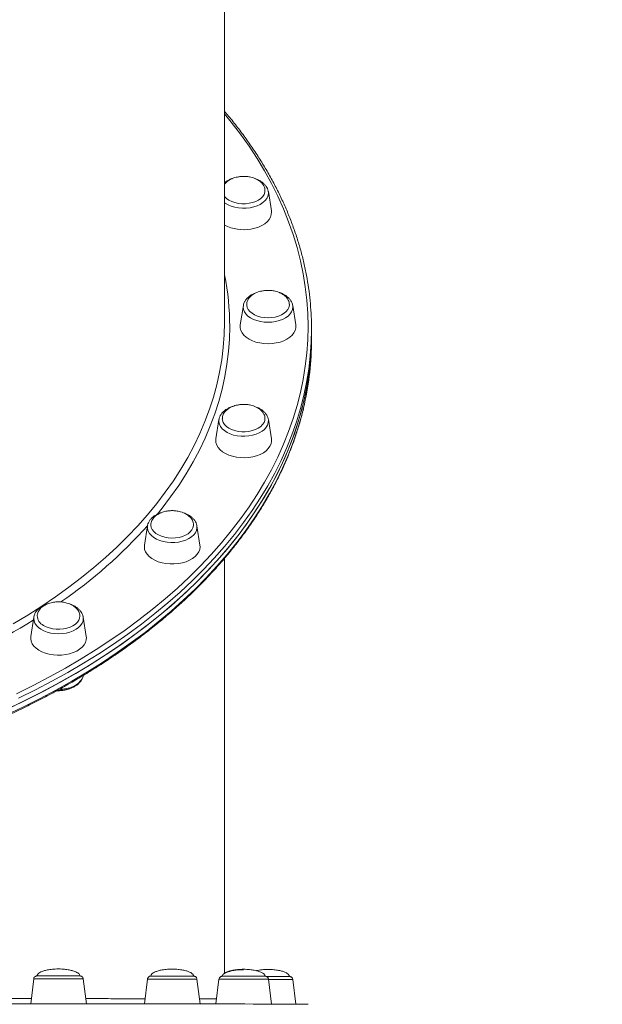
# Model space of a CAD drawing. Units: millimetres. Extents: x -8407 to 2538, y -7284 to 4535.
# Drawn here: x -781 to -446, y -3607 to -3042 of the extents above; entities that cross this region are included whole.
import ezdxf

# ---------------------------------------------------------------- set-up
doc = ezdxf.new("R2010")
doc.units = ezdxf.units.MM
doc.header["$PDSIZE"] = -1
doc.layers.add('QUOTE', color=212, linetype='Continuous', lineweight=18)
doc.dimstyles.new('2011', dxfattribs={"dimtxt": 120, "dimasz": 100, "dimexe": 6, "dimexo": 10, "dimgap": 15, "dimtad": 1, "dimtxsty": 'Standard', "dimcen": 5, "dimadec": 0, "dimazin": 0, "dimtfac": 1, "dimtmove": 0, "dimatfit": 3, "dimfxl": 0, "dimarcsym": 0})

# ---------------------------------------------------------------- blocks, each defined once
blk = doc.blocks.new('*D14')
at = {"color": 0, "linetype": 'ByBlock', "lineweight": -2}
for p, q in [((-1665.36, -2758.75), (2527.14, -2758.75)), ((2521.14, -2858.75), (2521.14, -6462.83)), ((-1018.83, -6562.83), (2527.14, -6562.83))]:
    blk.add_line(p, q, dxfattribs=at)
at = {"color": 0, "linetype": 'ByBlock'}
for points in [[(2521.14, -2758.75), (2504.47, -2858.75), (2537.8, -2858.75)], [(2521.14, -6562.83), (2504.47, -6462.83), (2537.8, -6462.83)]]:
    blk.add_solid(points, dxfattribs=at)
at = {"layer": 'DEFPOINTS', "color": 0, "linetype": 'ByBlock'}
for p in [(-1675.36, -2758.75), (-1028.83, -6562.83)]:
    blk.add_point(p, dxfattribs=at)
at = {"color": 0, "linetype": 'ByBlock', "insert": (2446.14, -4660.79), "char_height": 120, "attachment_point": 5, "rotation": 90}
blk.add_mtext('3800', dxfattribs=at)
blk = doc.blocks.new('*D20')
at = {"color": 0, "linetype": 'ByBlock', "lineweight": -2}
for p, q in [((-1675.64, -2770.62), (-1675.64, -7272.86)), ((1739.73, -2768.75), (1739.73, -7272.86)), ((-1575.64, -7266.86), (1639.73, -7266.86))]:
    blk.add_line(p, q, dxfattribs=at)
at = {"color": 0, "linetype": 'ByBlock'}
for points in [[(-1675.64, -7266.86), (-1575.64, -7283.52), (-1575.64, -7250.19)], [(1739.73, -7266.86), (1639.73, -7283.52), (1639.73, -7250.19)]]:
    blk.add_solid(points, dxfattribs=at)
at = {"layer": 'DEFPOINTS', "color": 0, "linetype": 'ByBlock'}
for p in [(1739.73, -2758.75), (-1675.64, -2760.62)]:
    blk.add_point(p, dxfattribs=at)
at = {"color": 0, "linetype": 'ByBlock', "insert": (32.04, -7191.86), "char_height": 120, "attachment_point": 5}
blk.add_mtext('3400', dxfattribs=at)

msp = doc.modelspace()

# ---------------------------------------------------------------- linework, layer by layer
at = {"color": 7, "linetype": 'Continuous', "lineweight": 15}
for p, q in [((-663.35, -3215.822), (-663.35, -2839.078)), ((-636.429, -3151.75), (-638.169, -3140.63)), ((-652.536, -3206.121), (-654.277, -3217.242)), ((-622.424, -3217.242), (-624.165, -3206.121)), ((-613.35, -3222.914), (-613.35, -3219.762)), ((-613.35, -3226.066), (-613.35, -3222.914)), ((-666.54, -3271.612), (-668.281, -3282.733)), ((-636.429, -3282.733), (-638.17, -3271.612)), ((-707.6, -3332.64), (-709.341, -3343.761)), ((-677.488, -3343.761), (-679.229, -3332.64)), ((-663.35, -3589.623), (-663.35, -3351.241)), ((-772.915, -3385.046), (-774.656, -3396.166)), ((-772.915, -3385.046), (-772.888, -3384.886)), ((-744.566, -3384.919), (-744.545, -3385.046)), ((-742.804, -3396.166), (-744.545, -3385.046)), ((-772.981, -3592.94), (-774.724, -3607.137)), ((-742.732, -3607.167), (-744.479, -3592.94)), ((-707.665, -3593.028), (-709.405, -3607.205)), ((-677.416, -3607.253), (-679.163, -3593.028)), ((-666.605, -3593.131), (-668.341, -3607.27)), ((-636.358, -3607.347), (-638.103, -3593.131)), ((-622.359, -3607.404), (-624.098, -3593.241))]:
    msp.add_line(p, q, dxfattribs=at)
at = {"color": 8, "linetype": 'Continuous', "lineweight": 15, "flags": 128}
for points in [[(-615.35, -3218.187), (-615.526, -3210.591), (-616.052, -3203.002), (-616.928, -3195.424), (-618.154, -3187.865), (-619.728, -3180.331), (-621.649, -3172.827), (-623.917, -3165.36), (-626.528, -3157.936), (-629.48, -3150.56), (-632.773, -3143.239), (-636.401, -3135.979), (-640.364, -3128.785), (-644.657, -3121.663), (-649.277, -3114.62), (-654.221, -3107.66), (-659.484, -3100.789), (-663.35, -3096.042)], [(-638.169, -3140.63), (-638.123, -3141.93), (-638.415, -3143.295), (-639.05, -3144.616), (-640.013, -3145.858), (-641.28, -3146.993), (-642.819, -3147.992), (-644.593, -3148.83), (-646.558, -3149.487), (-648.666, -3149.946), (-650.865, -3150.197), (-653.101, -3150.233), (-655.318, -3150.053), (-657.462, -3149.662), (-659.48, -3149.07), (-661.323, -3148.29), (-662.945, -3147.342), (-663.35, -3147.053)], [(-624.165, -3206.121), (-624.099, -3206.962), (-624.275, -3208.335), (-624.797, -3209.674), (-625.653, -3210.946), (-626.821, -3212.12), (-628.273, -3213.166), (-629.974, -3214.061), (-631.881, -3214.78), (-633.947, -3215.307), (-636.121, -3215.628), (-638.35, -3215.736), (-640.58, -3215.628), (-642.754, -3215.307), (-644.82, -3214.78), (-646.727, -3214.061), (-648.428, -3213.166), (-649.88, -3212.12), (-651.048, -3210.946), (-651.904, -3209.674), (-652.426, -3208.335), (-652.602, -3206.962), (-652.536, -3206.121)], [(-784.776, -3388.863), (-776.408, -3383.864), (-768.289, -3378.712), (-760.426, -3373.411), (-752.827, -3367.967), (-745.498, -3362.384), (-738.447, -3356.667), (-731.679, -3350.821), (-725.201, -3344.852), (-719.019, -3338.766), (-713.139, -3332.567), (-707.565, -3326.262), (-702.303, -3319.857), (-697.357, -3313.356), (-692.733, -3306.766), (-688.434, -3300.093), (-684.465, -3293.343), (-680.828, -3286.523), (-677.528, -3279.638), (-674.567, -3272.695), (-671.948, -3265.7), (-669.673, -3258.659), (-667.745, -3251.58), (-666.165, -3244.468), (-664.934, -3237.329), (-664.055, -3230.171), (-663.527, -3223), (-663.35, -3215.823)], [(-782.911, -3429.105), (-773.28, -3424.357), (-763.872, -3419.442), (-754.695, -3414.364), (-745.756, -3409.128), (-737.062, -3403.737), (-728.621, -3398.197), (-720.439, -3392.511), (-712.523, -3386.684), (-704.879, -3380.721), (-697.514, -3374.627), (-690.433, -3368.406), (-683.642, -3362.064), (-677.146, -3355.605), (-670.952, -3349.035), (-665.063, -3342.36), (-659.485, -3335.584), (-654.222, -3328.713), (-649.278, -3321.754), (-644.658, -3314.71), (-640.365, -3307.588), (-636.402, -3300.394), (-632.773, -3293.134), (-629.481, -3285.813), (-626.528, -3278.437), (-623.917, -3271.013), (-621.65, -3263.546), (-619.728, -3256.042), (-618.154, -3248.508), (-616.928, -3240.949), (-616.052, -3233.372), (-615.526, -3225.782), (-615.35, -3218.187), (-615.35, -3218.187)], [(-613.35, -3219.763), (-613.527, -3227.393), (-614.055, -3235.018), (-614.935, -3242.63), (-616.167, -3250.223), (-617.748, -3257.792), (-619.679, -3265.331), (-621.956, -3272.832), (-624.58, -3280.291), (-627.546, -3287.7), (-630.853, -3295.055), (-634.499, -3302.349), (-638.48, -3309.576), (-642.793, -3316.731), (-647.434, -3323.807), (-652.401, -3330.799), (-657.688, -3337.701), (-663.292, -3344.508), (-669.208, -3351.214), (-675.431, -3357.814), (-681.956, -3364.303), (-688.779, -3370.674), (-695.892, -3376.924), (-703.292, -3383.046), (-710.971, -3389.037), (-718.923, -3394.89), (-727.143, -3400.602), (-735.623, -3406.168), (-744.357, -3411.584), (-753.337, -3416.844), (-762.556, -3421.945), (-772.008, -3426.883), (-781.683, -3431.653)], [(-660.35, -3218.187), (-660.526, -3225.385), (-661.053, -3232.578), (-661.932, -3239.757), (-663.16, -3246.917), (-664.737, -3254.051), (-666.662, -3261.152), (-668.932, -3268.215), (-671.547, -3275.232), (-674.503, -3282.198), (-677.797, -3289.106), (-681.428, -3295.95), (-685.391, -3302.724), (-689.683, -3309.421), (-694.299, -3316.036), (-699.237, -3322.562), (-702.131, -3326.164)], [(-789.081, -3441.422), (-779.243, -3436.78), (-769.623, -3431.968), (-760.229, -3426.989), (-751.069, -3421.848), (-742.15, -3416.548), (-733.479, -3411.095), (-725.063, -3405.492), (-716.909, -3399.744), (-709.025, -3393.855), (-701.415, -3387.831), (-694.086, -3381.677), (-687.045, -3375.396), (-680.296, -3368.995), (-673.846, -3362.478), (-667.699, -3355.851), (-661.861, -3349.119), (-656.336, -3342.288), (-651.129, -3335.363), (-646.243, -3328.349), (-641.683, -3321.253), (-637.453, -3314.08), (-633.556, -3306.835), (-629.994, -3299.526), (-626.772, -3292.156), (-623.891, -3284.734), (-621.354, -3277.264), (-619.163, -3269.753), (-617.419, -3262.653)], [(-638.17, -3271.612), (-638.124, -3271.994), (-638.182, -3273.371), (-638.59, -3274.724), (-639.336, -3276.022), (-640.403, -3277.232), (-641.764, -3278.324), (-643.387, -3279.272), (-645.23, -3280.052), (-647.248, -3280.645), (-649.392, -3281.036), (-651.609, -3281.215), (-653.845, -3281.179), (-656.044, -3280.928), (-658.152, -3280.469), (-660.117, -3279.812), (-661.891, -3278.974), (-663.43, -3277.975), (-664.697, -3276.84), (-665.66, -3275.598), (-666.295, -3274.278), (-666.587, -3272.913), (-666.54, -3271.612)], [(-679.229, -3332.64), (-679.183, -3333.941), (-679.475, -3335.306), (-680.11, -3336.626), (-681.073, -3337.868), (-682.339, -3339.003), (-683.879, -3340.002), (-685.653, -3340.84), (-687.618, -3341.497), (-689.726, -3341.956), (-691.925, -3342.207), (-694.16, -3342.243), (-696.377, -3342.064), (-698.522, -3341.673), (-700.54, -3341.08), (-702.383, -3340.3), (-704.005, -3339.352), (-705.366, -3338.26), (-706.433, -3337.05), (-707.18, -3335.752), (-707.587, -3334.399), (-707.646, -3333.022), (-707.6, -3332.64)], [(-744.545, -3385.046), (-744.479, -3385.887), (-744.654, -3387.26), (-745.176, -3388.599), (-746.032, -3389.871), (-747.201, -3391.045), (-748.653, -3392.091), (-750.353, -3392.986), (-752.26, -3393.705), (-754.326, -3394.232), (-756.501, -3394.553), (-758.73, -3394.661), (-760.959, -3394.553), (-763.134, -3394.232), (-765.2, -3393.705), (-767.107, -3392.985), (-768.807, -3392.091), (-770.259, -3391.045), (-771.428, -3389.871), (-772.284, -3388.599), (-772.806, -3387.26), (-772.981, -3385.887), (-772.915, -3385.046)], [(-744.479, -3592.94), (-744.654, -3592.938), (-745.176, -3592.935), (-746.032, -3592.933), (-747.2, -3592.931), (-748.653, -3592.93), (-750.353, -3592.928), (-752.26, -3592.927), (-754.326, -3592.926), (-756.5, -3592.925), (-758.73, -3592.925), (-760.959, -3592.925), (-763.133, -3592.926), (-765.199, -3592.927), (-767.106, -3592.928), (-768.807, -3592.93), (-770.259, -3592.931), (-771.427, -3592.933), (-772.283, -3592.935), (-772.805, -3592.938), (-772.981, -3592.94)], [(-679.163, -3593.028), (-679.182, -3593.027), (-679.474, -3593.025), (-680.109, -3593.023), (-681.072, -3593.021), (-682.338, -3593.019), (-683.878, -3593.017), (-685.652, -3593.016), (-687.617, -3593.015), (-689.725, -3593.014), (-691.924, -3593.014), (-694.159, -3593.013), (-696.377, -3593.014), (-698.521, -3593.014), (-700.539, -3593.015), (-702.382, -3593.017), (-704.004, -3593.018), (-705.366, -3593.02), (-706.433, -3593.022), (-707.179, -3593.024), (-707.587, -3593.027), (-707.665, -3593.028)], [(-638.103, -3593.131), (-638.181, -3593.129), (-638.589, -3593.127), (-639.335, -3593.125), (-640.402, -3593.123), (-641.764, -3593.121), (-643.386, -3593.119), (-645.229, -3593.118), (-647.247, -3593.117), (-649.391, -3593.116), (-651.608, -3593.116), (-653.844, -3593.116), (-656.043, -3593.117), (-658.151, -3593.117), (-660.116, -3593.118), (-661.89, -3593.12), (-663.429, -3593.122), (-664.696, -3593.123), (-665.659, -3593.126), (-666.294, -3593.128), (-666.586, -3593.13), (-666.605, -3593.131)], [(-624.098, -3593.241), (-624.274, -3593.239), (-624.796, -3593.236), (-625.652, -3593.234), (-626.82, -3593.232), (-628.272, -3593.231), (-629.973, -3593.229), (-631.88, -3593.228), (-633.946, -3593.227), (-636.12, -3593.226), (-638.243, -3593.226)]]:
    msp.add_lwpolyline(points, dxfattribs=at)
at = {"color": 7, "linetype": 'Continuous', "lineweight": 15, "flags": 128}
for points in [[(-663.35, -3143.434), (-663.268, -3143.535), (-662.165, -3144.621), (-660.779, -3145.576), (-659.151, -3146.374), (-657.328, -3146.99), (-655.361, -3147.409), (-653.308, -3147.616), (-651.228, -3147.607), (-649.18, -3147.382)], [(-649.18, -3147.382), (-647.223, -3146.946), (-645.414, -3146.314), (-643.805, -3145.502), (-642.442, -3144.535), (-641.363, -3143.439), (-640.601, -3142.248), (-640.177, -3140.993), (-640.09, -3139.997)], [(-648.214, -3162.21), (-645.956, -3161.724), (-643.842, -3161.036), (-641.918, -3160.162), (-640.227, -3159.121), (-638.807, -3157.936), (-637.69, -3156.635), (-636.9, -3155.245), (-636.455, -3153.798), (-636.366, -3152.327), (-636.429, -3151.75)], [(-650.616, -3205.59), (-650.605, -3205.899), (-650.341, -3207.169), (-649.732, -3208.394), (-648.795, -3209.538), (-647.558, -3210.568), (-646.056, -3211.454), (-644.333, -3212.171), (-642.437, -3212.699), (-640.423, -3213.022), (-638.35, -3213.13)], [(-638.35, -3213.13), (-636.277, -3213.022), (-634.264, -3212.699), (-632.368, -3212.171), (-630.645, -3211.454), (-629.143, -3210.568), (-627.906, -3209.538), (-626.969, -3208.394), (-626.36, -3207.169), (-626.095, -3205.899), (-626.088, -3205.389)], [(-654.277, -3217.242), (-654.306, -3217.45), (-654.306, -3218.923), (-653.949, -3220.379), (-653.244, -3221.785), (-652.207, -3223.112), (-650.86, -3224.328), (-649.233, -3225.408), (-647.364, -3226.326), (-645.293, -3227.062), (-643.067, -3227.6), (-640.735, -3227.927), (-638.35, -3228.037)], [(-638.35, -3228.037), (-635.966, -3227.927), (-633.634, -3227.6), (-631.408, -3227.062), (-629.337, -3226.326), (-627.468, -3225.408), (-625.841, -3224.328), (-624.494, -3223.112), (-623.456, -3221.785), (-622.752, -3220.379), (-622.395, -3218.923), (-622.395, -3217.45), (-622.424, -3217.242)], [(-789.081, -3438.27), (-779.243, -3433.628), (-769.623, -3428.816), (-760.229, -3423.837), (-751.069, -3418.696), (-742.15, -3413.396), (-733.479, -3407.943), (-725.063, -3402.34), (-716.909, -3396.592), (-709.025, -3390.703), (-701.415, -3384.679), (-694.086, -3378.525), (-687.045, -3372.244), (-680.296, -3365.843), (-673.846, -3359.326), (-667.699, -3352.699), (-661.861, -3345.967), (-656.336, -3339.136), (-651.129, -3332.211), (-646.243, -3325.197), (-641.683, -3318.101), (-637.453, -3310.928), (-633.556, -3303.683), (-629.994, -3296.373), (-626.772, -3289.004), (-623.891, -3281.582), (-621.354, -3274.112), (-619.163, -3266.601), (-617.32, -3259.054), (-615.826, -3251.479), (-614.682, -3243.88), (-613.89, -3236.264), (-613.449, -3228.637), (-613.35, -3222.914)], [(-786.602, -3437.126), (-776.818, -3432.441), (-767.254, -3427.587), (-757.917, -3422.567), (-748.817, -3417.386), (-739.959, -3412.047), (-731.351, -3406.556), (-723, -3400.916), (-714.913, -3395.133), (-707.097, -3389.21), (-699.557, -3383.153), (-692.299, -3376.966), (-685.331, -3370.655), (-678.656, -3364.225), (-672.281, -3357.68), (-666.211, -3351.026), (-660.451, -3344.269), (-655.005, -3337.414), (-649.877, -3330.466), (-645.073, -3323.431), (-640.595, -3316.315), (-636.448, -3309.123), (-632.634, -3301.862), (-629.157, -3294.537), (-626.02, -3287.154), (-623.225, -3279.719), (-620.774, -3272.238), (-618.67, -3264.718), (-616.914, -3257.163), (-615.507, -3249.581), (-614.451, -3241.978), (-613.747, -3234.359), (-613.395, -3226.73), (-613.35, -3222.914)], [(-664.617, -3271.274), (-664.532, -3271.976), (-664.109, -3273.23), (-663.347, -3274.422), (-662.268, -3275.517), (-660.905, -3276.484), (-659.295, -3277.296), (-657.486, -3277.929), (-655.53, -3278.364)], [(-655.53, -3278.364), (-653.482, -3278.589), (-651.401, -3278.598), (-649.348, -3278.391), (-647.382, -3277.973), (-645.559, -3277.356), (-643.931, -3276.558), (-642.545, -3275.603), (-641.442, -3274.517), (-640.652, -3273.332), (-640.2, -3272.082), (-640.09, -3271.167)], [(-668.281, -3282.733), (-668.344, -3283.309), (-668.255, -3284.781), (-667.81, -3286.227), (-667.02, -3287.617), (-665.903, -3288.919), (-664.483, -3290.103), (-662.792, -3291.144), (-660.868, -3292.018), (-658.753, -3292.706), (-656.496, -3293.193)], [(-656.496, -3293.193), (-654.147, -3293.466), (-651.757, -3293.521), (-649.38, -3293.357), (-647.071, -3292.976), (-644.879, -3292.387), (-642.854, -3291.603), (-641.041, -3290.643), (-639.482, -3289.527), (-638.209, -3288.281), (-637.253, -3286.931), (-636.634, -3285.509), (-636.366, -3284.046), (-636.429, -3282.733)], [(-705.68, -3332.089), (-705.675, -3332.311), (-705.44, -3333.584), (-704.859, -3334.814), (-703.949, -3335.966), (-702.736, -3337.006), (-701.254, -3337.905), (-699.547, -3338.637)], [(-699.547, -3338.637), (-697.664, -3339.182), (-695.658, -3339.522), (-693.588, -3339.648), (-691.513, -3339.558), (-689.492, -3339.253), (-687.584, -3338.742), (-685.844, -3338.04), (-684.322, -3337.166), (-683.062, -3336.148), (-682.099, -3335.012), (-681.461, -3333.793), (-681.168, -3332.525), (-681.151, -3332.248)], [(-709.341, -3343.761), (-709.414, -3344.706), (-709.236, -3346.174), (-708.704, -3347.609), (-707.83, -3348.98), (-706.634, -3350.255), (-705.143, -3351.406), (-703.39, -3352.407), (-701.414, -3353.237)], [(-701.414, -3353.237), (-699.26, -3353.875), (-696.975, -3354.309), (-694.61, -3354.529), (-692.219, -3354.529), (-689.854, -3354.309), (-687.569, -3353.875), (-685.414, -3353.237), (-683.439, -3352.407), (-681.685, -3351.406), (-680.195, -3350.255), (-678.999, -3348.98), (-678.125, -3347.609), (-677.593, -3346.174), (-677.414, -3344.706), (-677.488, -3343.761)], [(-767.403, -3389.843), (-765.813, -3390.669), (-764.019, -3391.317), (-762.072, -3391.769), (-760.029, -3392.013), (-757.95, -3392.04), (-755.892, -3391.85), (-753.916, -3391.449), (-752.079, -3390.848), (-750.433, -3390.065), (-749.025, -3389.122), (-747.897, -3388.046), (-747.081, -3386.867), (-746.599, -3385.621), (-746.464, -3384.54)], [(-774.656, -3396.166), (-774.719, -3397.48), (-774.451, -3398.943), (-773.832, -3400.365), (-772.876, -3401.714), (-771.604, -3402.961), (-770.044, -3404.077)], [(-770.044, -3404.077), (-768.231, -3405.037), (-766.206, -3405.821), (-764.015, -3406.409), (-761.705, -3406.79), (-759.328, -3406.955), (-756.939, -3406.9), (-754.589, -3406.626), (-752.332, -3406.14), (-750.218, -3405.452), (-748.293, -3404.578), (-746.603, -3403.537), (-745.182, -3402.352), (-744.065, -3401.051), (-743.275, -3399.661), (-742.831, -3398.214), (-742.741, -3396.743), (-742.804, -3396.166)], [(-758.164, -3426.558), (-756.499, -3426.457), (-754.325, -3426.135), (-752.259, -3425.609), (-750.352, -3424.889), (-748.652, -3423.995), (-747.199, -3422.948), (-746.031, -3421.774), (-745.175, -3420.502), (-744.653, -3419.164), (-744.584, -3418.859)], [(-770.995, -3591.184), (-770.86, -3591.182), (-770.379, -3591.18), (-769.563, -3591.178), (-768.434, -3591.176), (-767.027, -3591.174), (-765.381, -3591.173), (-763.544, -3591.172), (-761.568, -3591.171), (-759.51, -3591.171), (-757.43, -3591.171), (-755.388, -3591.172), (-753.441, -3591.172), (-751.647, -3591.173), (-750.056, -3591.175)], [(-750.056, -3591.175), (-748.715, -3591.176), (-747.662, -3591.178), (-747.637, -3591.178)], [(-705.679, -3591.272), (-705.649, -3591.271), (-705.326, -3591.269), (-704.661, -3591.267), (-703.672, -3591.265), (-702.388, -3591.263), (-700.846, -3591.262), (-699.09, -3591.261), (-697.171, -3591.26), (-695.144, -3591.259), (-693.067, -3591.259), (-690.999, -3591.259), (-689.002, -3591.26), (-687.131, -3591.261), (-685.441, -3591.262), (-683.98, -3591.264), (-682.791, -3591.266)], [(-682.791, -3591.266), (-681.907, -3591.268), (-681.355, -3591.27), (-681.333, -3591.27)], [(-664.62, -3591.375), (-664.458, -3591.372), (-663.948, -3591.37), (-663.105, -3591.368), (-661.952, -3591.367), (-660.523, -3591.365), (-658.859, -3591.364), (-657.008, -3591.363), (-655.023, -3591.362), (-652.962, -3591.362), (-650.882, -3591.362), (-648.845, -3591.362), (-646.91, -3591.363), (-645.13, -3591.364), (-643.559, -3591.366), (-642.241, -3591.367), (-641.213, -3591.369), (-640.506, -3591.371)], [(-639.505, -3591.472), (-637.829, -3591.472), (-635.765, -3591.472), (-633.776, -3591.473), (-631.918, -3591.474), (-630.246, -3591.475), (-628.806, -3591.477), (-627.641, -3591.479), (-626.784, -3591.48), (-626.26, -3591.483), (-626.083, -3591.485)], [(-787.807, -3607.126), (-778.067, -3607.134), (-768.547, -3607.142), (-759.254, -3607.15), (-750.195, -3607.159), (-741.377, -3607.168), (-732.809, -3607.177), (-724.497, -3607.187), (-716.447, -3607.196), (-708.666, -3607.206), (-701.161, -3607.216), (-693.937, -3607.227), (-687, -3607.237), (-680.356, -3607.248), (-674.011, -3607.259), (-667.968, -3607.27), (-662.234, -3607.282), (-656.813, -3607.293), (-651.709, -3607.305), (-646.927, -3607.316), (-642.47, -3607.328), (-638.341, -3607.34), (-634.545, -3607.353), (-631.084, -3607.365), (-627.962, -3607.377), (-625.179, -3607.39), (-622.74, -3607.402), (-620.646, -3607.415), (-618.897, -3607.427), (-617.497, -3607.44), (-616.446, -3607.453), (-615.745, -3607.466), (-615.394, -3607.478), (-615.366, -3607.481)]]:
    msp.add_lwpolyline(points, dxfattribs=at)
at = {"color": 7, "linetype": 'Continuous', "lineweight": 15}
for centre, radius, start, end in [((-652.346, -3138.984), 23.591, 242.19484, 280.08833), ((-781.108, -3225.929), 167.757, 347.35504, 359.95325), ((-764.461, -3384.004), 6.539, 182.76494, 243.25846)]:
    msp.add_arc(centre, radius, start, end, dxfattribs=at)
at = {"color": 8, "linetype": 'Continuous', "lineweight": 15}
for centre, radius, start, end in [((-809.647, -3218.278), 149.296, 0.03522, 11.50532), ((-917.951, -3144.01), 282.502, 304.65521, 318.1805), ((-987.504, -3038.956), 408.614, 291.78206, 301.63233)]:
    msp.add_arc(centre, radius, start, end, dxfattribs=at)
at = {"color": 7, "linetype": 'Continuous', "lineweight": 15}
for points, knots in [([(-613.35, -3219.763), (-613.359, -3218.483), (-613.385, -3214.785), (-613.67, -3208.672), (-614.307, -3201.43), (-615.264, -3194.202), (-616.534, -3186.992), (-618.118, -3179.805), (-620.015, -3172.648), (-622.223, -3165.524), (-624.741, -3158.44), (-627.566, -3151.399), (-630.698, -3144.408), (-634.133, -3137.471), (-637.87, -3130.594), (-641.906, -3123.781), (-646.239, -3117.038), (-650.86, -3110.368), (-655.787, -3103.783), (-659.95, -3098.513), (-662.569, -3095.472), (-663.35, -3094.566)], [0, 0, 0, 0, 0.0294499, 0.0850726, 0.1406974, 0.1963254, 0.2519589, 0.3076006, 0.3632519, 0.418915, 0.474591, 0.5302806, 0.5859848, 0.6417037, 0.697437, 0.7531847, 0.8089459, 0.8647199, 0.9205061, 0.9763029, 1, 1, 1, 1]), ([(-652.355, -3131.904), (-653.06, -3131.926), (-654.05, -3131.957), (-655.484, -3132.164), (-656.683, -3132.41), (-658.06, -3132.819), (-659.422, -3133.369), (-660.733, -3134.072), (-661.918, -3134.926), (-662.815, -3135.747), (-663.211, -3136.313), (-663.35, -3136.513)], [0, 0, 0, 0, 0.1577699, 0.2214121, 0.3270309, 0.4368095, 0.5543427, 0.676611, 0.8022516, 0.9302423, 1, 1, 1, 1]), ([(-658.704, -3133.106), (-658.861, -3133.151), (-659.677, -3133.382), (-661.005, -3134.001), (-662.417, -3134.773), (-663.112, -3135.36), (-663.35, -3135.562)], [0, 0, 0, 0, 0.0864041, 0.4471897, 0.8100217, 1, 1, 1, 1]), ([(-640.128, -3139.979), (-640.123, -3139.786), (-640.107, -3139.148), (-640.424, -3138.065), (-641.051, -3136.817), (-641.965, -3135.679), (-643.088, -3134.677), (-644.42, -3133.806), (-645.905, -3133.092), (-647.414, -3132.571), (-648.798, -3132.239), (-650.097, -3132.03), (-651.255, -3131.921), (-652.032, -3131.909), (-652.355, -3131.904)], [0, 0, 0, 0, 0.0438682, 0.1446639, 0.2485399, 0.3444205, 0.441329, 0.539034, 0.6366253, 0.7312672, 0.8106071, 0.8735263, 0.9475488, 1, 1, 1, 1]), ([(-638.184, -3140.754), (-638.194, -3140.613), (-638.237, -3139.992), (-638.628, -3138.924), (-639.342, -3137.598), (-640.357, -3136.368), (-641.631, -3135.248), (-643.162, -3134.274), (-644.562, -3133.577), (-645.492, -3133.281), (-645.783, -3133.188)], [0, 0, 0, 0, 0.0414225, 0.1825716, 0.3250715, 0.4710224, 0.6210775, 0.7743903, 0.9294535, 1, 1, 1, 1]), ([(-644.809, -3198.641), (-645.143, -3198.748), (-646.124, -3199.059), (-647.587, -3199.786), (-649.156, -3200.797), (-650.481, -3201.987), (-651.512, -3203.319), (-652.215, -3204.667), (-652.405, -3205.588), (-652.489, -3205.995)], [0, 0, 0, 0, 0.0822883, 0.24167578, 0.40194572, 0.56243444, 0.7214754, 0.87689348, 1, 1, 1, 1]), ([(-638.35, -3197.395), (-639.056, -3197.417), (-640.046, -3197.449), (-641.479, -3197.655), (-642.679, -3197.901), (-644.055, -3198.31), (-645.418, -3198.86), (-646.727, -3199.564), (-647.921, -3200.415), (-648.949, -3201.4), (-649.771, -3202.504), (-650.33, -3203.702), (-650.612, -3204.748), (-650.586, -3205.385), (-650.578, -3205.595)], [0, 0, 0, 0, 0.1134967, 0.1592793, 0.2352595, 0.314239, 0.3987835, 0.4867475, 0.577131, 0.6692013, 0.7625491, 0.8570497, 0.9528467, 1, 1, 1, 1]), ([(-626.125, -3205.358), (-626.121, -3205.202), (-626.109, -3204.602), (-626.421, -3203.557), (-627.046, -3202.308), (-627.961, -3201.17), (-629.084, -3200.169), (-630.415, -3199.297), (-631.901, -3198.583), (-633.41, -3198.062), (-634.794, -3197.73), (-636.093, -3197.521), (-637.25, -3197.412), (-638.028, -3197.4), (-638.35, -3197.395)], [0, 0, 0, 0, 0.0356369, 0.1373005, 0.2420732, 0.3387761, 0.4365191, 0.5350669, 0.6335026, 0.7289535, 0.8089828, 0.8724373, 0.9471037, 1, 1, 1, 1]), ([(-624.191, -3206.202), (-624.228, -3205.915), (-624.329, -3205.148), (-624.834, -3203.957), (-625.65, -3202.662), (-626.755, -3201.468), (-628.115, -3200.389), (-629.726, -3199.472), (-630.999, -3198.885), (-631.76, -3198.667), (-631.869, -3198.636)], [0, 0, 0, 0, 0.0843737, 0.2251711, 0.368147, 0.5149664, 0.6657291, 0.8192561, 0.9740464, 1, 1, 1, 1]), ([(-1481.176, -3263.218), (-1481.144, -3263.374), (-1480.621, -3265.929), (-1479.315, -3270.856), (-1477.235, -3277.994), (-1474.811, -3285.091), (-1472.087, -3292.147), (-1469.054, -3299.154), (-1465.717, -3306.109), (-1462.078, -3313.007), (-1458.138, -3319.841), (-1453.903, -3326.607), (-1449.373, -3333.301), (-1444.552, -3339.917), (-1439.445, -3346.449), (-1434.054, -3352.895), (-1428.384, -3359.248), (-1422.439, -3365.505), (-1416.223, -3371.66), (-1409.741, -3377.709), (-1402.997, -3383.647), (-1395.996, -3389.471), (-1388.744, -3395.175), (-1381.246, -3400.757), (-1373.508, -3406.212), (-1365.534, -3411.535), (-1357.332, -3416.723), (-1348.906, -3421.773), (-1340.263, -3426.681), (-1331.41, -3431.442), (-1322.353, -3436.055), (-1313.098, -3440.515), (-1303.652, -3444.819), (-1294.022, -3448.964), (-1284.215, -3452.947), (-1274.238, -3456.766), (-1264.098, -3460.418), (-1253.804, -3463.9), (-1243.361, -3467.209), (-1232.778, -3470.343), (-1222.062, -3473.301), (-1211.222, -3476.079), (-1200.264, -3478.676), (-1189.197, -3481.091), (-1178.029, -3483.32), (-1166.769, -3485.363), (-1155.423, -3487.219), (-1144, -3488.885), (-1132.51, -3490.361), (-1120.959, -3491.646), (-1109.356, -3492.739), (-1097.71, -3493.638), (-1086.029, -3494.344), (-1074.321, -3494.856), (-1062.596, -3495.173), (-1050.86, -3495.296), (-1039.124, -3495.223), (-1027.395, -3494.956), (-1015.682, -3494.494), (-1003.994, -3493.838), (-992.338, -3492.989), (-980.723, -3491.945), (-969.158, -3490.71), (-957.651, -3489.283), (-946.21, -3487.666), (-934.844, -3485.859), (-923.561, -3483.864), (-912.368, -3481.682), (-901.275, -3479.315), (-890.288, -3476.765), (-879.417, -3474.033), (-868.668, -3471.122), (-858.05, -3468.033), (-847.571, -3464.768), (-837.237, -3461.33), (-827.057, -3457.722), (-817.037, -3453.946), (-807.186, -3450.005), (-797.51, -3445.9), (-788.015, -3441.637), (-778.71, -3437.217), (-769.601, -3432.643), (-760.694, -3427.919), (-751.996, -3423.048), (-743.514, -3418.035), (-735.252, -3412.881), (-727.219, -3407.591), (-719.418, -3402.17), (-711.857, -3396.619), (-704.54, -3390.945), (-697.473, -3385.15), (-690.662, -3379.239), (-684.11, -3373.217), (-677.824, -3367.087), (-671.807, -3360.854), (-666.064, -3354.522), (-660.6, -3348.097), (-655.418, -3341.583), (-650.522, -3334.985), (-645.916, -3328.307), (-641.603, -3321.555), (-637.587, -3314.733), (-633.869, -3307.847), (-630.454, -3300.902), (-627.343, -3293.903), (-624.54, -3286.854), (-622.04, -3279.763), (-619.871, -3272.631), (-618.353, -3267.014), (-617.664, -3263.767), (-617.484, -3262.918)], [0, 0, 0, 0, 0.0006084, 0.0099766, 0.0193467, 0.0287189, 0.0380933, 0.0474701, 0.0568495, 0.0662312, 0.0756154, 0.085002, 0.0943907, 0.1037814, 0.1131741, 0.1225685, 0.1319644, 0.1413618, 0.1507602, 0.1601597, 0.16956, 0.1789611, 0.1883626, 0.1977647, 0.2071671, 0.2165696, 0.2259724, 0.2353753, 0.2447782, 0.254181, 0.2635837, 0.2729863, 0.2823888, 0.2917911, 0.3011932, 0.3105951, 0.3199968, 0.3293982, 0.3387995, 0.3482006, 0.3576014, 0.3670021, 0.3764025, 0.3858028, 0.3952029, 0.4046029, 0.4140027, 0.4234023, 0.4328018, 0.4422013, 0.4516006, 0.4609999, 0.4703991, 0.4797982, 0.4891973, 0.4985964, 0.5079955, 0.5173946, 0.5267937, 0.5361929, 0.5455921, 0.5549915, 0.5643908, 0.5737903, 0.5831899, 0.5925896, 0.6019894, 0.6113894, 0.6207897, 0.63019, 0.6395906, 0.6489913, 0.6583923, 0.6677935, 0.677195, 0.6865967, 0.6959986, 0.7054008, 0.7148031, 0.7242058, 0.7336087, 0.7430117, 0.7524149, 0.7618183, 0.7712218, 0.7806255, 0.7900291, 0.7994328, 0.8088363, 0.8182396, 0.8276427, 0.8370453, 0.8464474, 0.8558489, 0.8652496, 0.8746494, 0.8840479, 0.8934452, 0.9028411, 0.9122351, 0.9216274, 0.9310176, 0.9404057, 0.9497914, 0.9591746, 0.9685554, 0.9779337, 0.9873094, 0.9966827, 1, 1, 1, 1]), ([(-652.355, -3262.886), (-653.061, -3262.909), (-654.05, -3262.94), (-655.484, -3263.146), (-656.684, -3263.392), (-658.06, -3263.801), (-659.423, -3264.351), (-660.732, -3265.055), (-661.926, -3265.906), (-662.954, -3266.892), (-663.775, -3267.995), (-664.337, -3269.193), (-664.628, -3270.313), (-664.594, -3271.024), (-664.581, -3271.308)], [0, 0, 0, 0, 0.1116331, 0.156664, 0.2313973, 0.3090733, 0.3922364, 0.4787497, 0.5676508, 0.6582114, 0.7500285, 0.8429734, 0.9372008, 1, 1, 1, 1]), ([(-640.127, -3271.183), (-640.118, -3270.916), (-640.096, -3270.204), (-640.421, -3269.048), (-641.052, -3267.799), (-641.966, -3266.661), (-643.088, -3265.66), (-644.42, -3264.788), (-645.905, -3264.074), (-647.415, -3263.554), (-648.799, -3263.221), (-650.097, -3263.012), (-651.255, -3262.903), (-652.033, -3262.891), (-652.355, -3262.886)], [0, 0, 0, 0, 0.0596521, 0.1587817, 0.2609492, 0.3552438, 0.4505524, 0.5466444, 0.6426246, 0.7357031, 0.8137339, 0.8756143, 0.9484148, 1, 1, 1, 1]), ([(-658.493, -3264.003), (-658.514, -3264.008), (-659.202, -3264.184), (-660.441, -3264.711), (-662.152, -3265.592), (-663.636, -3266.675), (-664.873, -3267.913), (-665.792, -3269.288), (-666.34, -3270.503), (-666.446, -3271.261), (-666.481, -3271.506)], [0, 0, 0, 0, 0.0048604, 0.159104, 0.314229, 0.4701213, 0.6257487, 0.7792687, 0.9286422, 1, 1, 1, 1]), ([(-638.174, -3271.66), (-638.26, -3271.224), (-638.44, -3270.312), (-639.084, -3269), (-639.999, -3267.737), (-641.191, -3266.579), (-642.641, -3265.554), (-644.205, -3264.714), (-645.35, -3264.312), (-645.869, -3264.129)], [0, 0, 0, 0, 0.1294623, 0.2712135, 0.4158775, 0.5646103, 0.7170081, 0.8716428, 1, 1, 1, 1]), ([(-699.771, -3325.119), (-699.934, -3325.166), (-700.755, -3325.401), (-702.096, -3326.017), (-703.738, -3326.965), (-705.141, -3328.103), (-706.285, -3329.391), (-707.084, -3330.801), (-707.507, -3331.877), (-707.556, -3332.472), (-707.563, -3332.558)], [0, 0, 0, 0, 0.0390678, 0.1960369, 0.3539083, 0.512348, 0.6699582, 0.8246829, 0.9747156, 1, 1, 1, 1]), ([(-693.414, -3323.914), (-694.12, -3323.936), (-695.11, -3323.968), (-696.543, -3324.174), (-697.743, -3324.42), (-699.119, -3324.829), (-700.482, -3325.379), (-701.791, -3326.083), (-702.985, -3326.934), (-704.013, -3327.92), (-704.835, -3329.023), (-705.393, -3330.221), (-705.675, -3331.259), (-705.65, -3331.887), (-705.642, -3332.088)], [0, 0, 0, 0, 0.1137172, 0.1595891, 0.2357163, 0.3148432, 0.3995576, 0.4876872, 0.5782447, 0.6705013, 0.7640283, 0.8587105, 0.9546923, 1, 1, 1, 1]), ([(-681.186, -3332.274), (-681.176, -3331.986), (-681.151, -3331.253), (-681.479, -3330.075), (-682.112, -3328.827), (-683.025, -3327.689), (-684.148, -3326.688), (-685.479, -3325.816), (-686.965, -3325.102), (-688.474, -3324.581), (-689.858, -3324.249), (-691.157, -3324.04), (-692.314, -3323.931), (-693.092, -3323.919), (-693.414, -3323.914)], [0, 0, 0, 0, 0.0640594, 0.1627248, 0.2644075, 0.3582617, 0.4531241, 0.5487661, 0.6442981, 0.7369417, 0.8146057, 0.8761969, 0.9486562, 1, 1, 1, 1]), ([(-679.266, -3332.535), (-679.272, -3332.464), (-679.317, -3331.914), (-679.7, -3330.917), (-680.412, -3329.591), (-681.432, -3328.363), (-682.709, -3327.244), (-684.243, -3326.272), (-685.638, -3325.58), (-686.561, -3325.288), (-686.844, -3325.198)], [0, 0, 0, 0, 0.021222, 0.1656195, 0.3114246, 0.4607882, 0.6143459, 0.771218, 0.9298651, 1, 1, 1, 1]), ([(-758.73, -3376.32), (-759.435, -3376.342), (-760.425, -3376.373), (-761.859, -3376.58), (-763.059, -3376.826), (-764.435, -3377.235), (-765.798, -3377.785), (-767.107, -3378.489), (-768.301, -3379.34), (-769.328, -3380.325), (-770.152, -3381.429), (-770.706, -3382.627), (-770.981, -3383.597), (-770.963, -3384.155), (-770.959, -3384.288)], [0, 0, 0, 0, 0.115504, 0.1620969, 0.2394216, 0.3197904, 0.4058383, 0.4953503, 0.587331, 0.6810375, 0.7760385, 0.8722043, 0.9696981, 1, 1, 1, 1]), ([(-746.502, -3384.543), (-746.495, -3384.3), (-746.475, -3383.613), (-746.797, -3382.481), (-747.427, -3381.233), (-748.341, -3380.095), (-749.463, -3379.094), (-750.795, -3378.222), (-752.28, -3377.508), (-753.79, -3376.987), (-755.174, -3376.655), (-756.472, -3376.446), (-757.63, -3376.337), (-758.408, -3376.325), (-758.73, -3376.32)], [0, 0, 0, 0, 0.0544433, 0.1541219, 0.2568532, 0.3516713, 0.4475079, 0.5441274, 0.6406458, 0.7342389, 0.8127019, 0.8749256, 0.9481291, 1, 1, 1, 1]), ([(-765.188, -3377.566), (-765.524, -3377.673), (-766.508, -3377.986), (-767.972, -3378.714), (-769.54, -3379.725), (-770.865, -3380.915), (-771.894, -3382.249), (-772.587, -3383.574), (-772.773, -3384.471), (-772.852, -3384.854)], [0, 0, 0, 0, 0.0833561, 0.2438199, 0.4051634, 0.5667229, 0.7268238, 0.8832694, 1, 1, 1, 1]), ([(-744.609, -3384.895), (-744.638, -3384.684), (-744.733, -3383.995), (-745.219, -3382.879), (-746.032, -3381.583), (-747.139, -3380.389), (-748.499, -3379.311), (-750.111, -3378.395), (-751.382, -3377.808), (-752.142, -3377.591), (-752.25, -3377.56)], [0, 0, 0, 0, 0.0633889, 0.2074688, 0.3537844, 0.5040389, 0.6583179, 0.8154224, 0.9738175, 1, 1, 1, 1]), ([(-759.359, -3427.127), (-758.768, -3427.136), (-757.467, -3427.156), (-755.474, -3426.938), (-753.431, -3426.524), (-751.497, -3425.906), (-749.713, -3425.096), (-748.12, -3424.101), (-746.759, -3422.935), (-745.687, -3421.619), (-744.936, -3420.267), (-744.714, -3419.329), (-744.614, -3418.906)], [0, 0, 0, 0, 0.0856965, 0.1886787, 0.2918921, 0.3955125, 0.4996878, 0.6044467, 0.7094559, 0.8136887, 0.915739, 1, 1, 1, 1]), ([(-759.721, -3427.33), (-759.713, -3427.331), (-759.384, -3427.36), (-759.052, -3427.359), (-758.729, -3427.358)], [0, 0, 0, 0, 0.0260044, 1, 1, 1, 1]), ([(-758.729, -3427.358), (-758.024, -3427.336), (-757.034, -3427.305), (-755.6, -3427.099), (-754.403, -3426.849), (-753.226, -3426.516), (-752.546, -3426.228), (-752.289, -3426.12)], [0, 0, 0, 0, 0.31325029, 0.43961837, 0.64935366, 0.86732773, 1, 1, 1, 1]), ([(-771.184, -3591.193), (-771.192, -3591.194), (-771.255, -3591.199), (-771.475, -3591.234), (-771.806, -3591.339), (-772.257, -3591.593), (-772.675, -3592.043), (-772.939, -3592.538), (-772.948, -3592.85), (-772.95, -3592.93)], [0, 0, 0, 0, 0.0119092, 0.0912081, 0.2333591, 0.4052464, 0.6551597, 0.9110534, 1, 1, 1, 1]), ([(-758.73, -3587.184), (-759.344, -3587.193), (-761.035, -3587.218), (-763.566, -3587.463), (-766.113, -3587.947), (-768.037, -3588.536), (-769.411, -3589.173), (-770.323, -3589.816), (-770.813, -3590.434), (-771.006, -3590.908), (-770.981, -3591.139), (-770.976, -3591.193)], [0, 0, 0, 0, 0.1354979, 0.3726658, 0.5594512, 0.7062396, 0.8148167, 0.8924795, 0.9490781, 0.9880433, 1, 1, 1, 1]), ([(-746.483, -3591.175), (-746.484, -3591.068), (-746.487, -3590.779), (-746.741, -3590.289), (-747.276, -3589.701), (-748.212, -3589.084), (-749.616, -3588.466), (-751.551, -3587.899), (-754.034, -3587.448), (-756.495, -3587.216), (-758.116, -3587.193), (-758.73, -3587.184)], [0, 0, 0, 0, 0.0233835, 0.0632155, 0.1176173, 0.1983144, 0.3082181, 0.4553505, 0.6422875, 0.8645598, 1, 1, 1, 1]), ([(-744.519, -3592.921), (-744.53, -3592.785), (-744.558, -3592.448), (-744.824, -3592.003), (-745.171, -3591.633), (-745.529, -3591.402), (-745.849, -3591.272), (-746.094, -3591.214), (-746.254, -3591.194), (-746.329, -3591.188), (-746.37, -3591.186), (-746.407, -3591.184), (-746.453, -3591.183), (-746.534, -3591.182), (-746.834, -3591.181), (-747.239, -3591.179), (-747.608, -3591.178), (-747.649, -3591.178)], [0, 0, 0, 0, 0.0504404, 0.1255346, 0.1877208, 0.2402667, 0.2834447, 0.3165646, 0.3349364, 0.3451918, 0.3540236, 0.3669002, 0.393324, 0.4793501, 0.716838, 0.9690534, 1, 1, 1, 1]), ([(-705.947, -3591.292), (-706.011, -3591.302), (-706.245, -3591.337), (-706.648, -3591.495), (-707.124, -3591.845), (-707.513, -3592.352), (-707.602, -3592.787), (-707.644, -3592.989)], [0, 0, 0, 0, 0.078009, 0.283816, 0.4887639, 0.7624486, 1, 1, 1, 1]), ([(-693.414, -3587.272), (-694.028, -3587.281), (-695.719, -3587.306), (-698.25, -3587.551), (-700.797, -3588.035), (-702.721, -3588.624), (-704.095, -3589.261), (-705.007, -3589.904), (-705.497, -3590.522), (-705.69, -3590.995), (-705.666, -3591.224), (-705.66, -3591.277)], [0, 0, 0, 0, 0.1355454, 0.3727975, 0.5596487, 0.7064777, 0.8150929, 0.8927901, 0.9494034, 0.9883906, 1, 1, 1, 1]), ([(-681.167, -3591.262), (-681.168, -3591.155), (-681.171, -3590.867), (-681.425, -3590.377), (-681.96, -3589.789), (-682.897, -3589.172), (-684.3, -3588.554), (-686.236, -3587.987), (-688.718, -3587.536), (-691.179, -3587.305), (-692.8, -3587.281), (-693.414, -3587.272)], [0, 0, 0, 0, 0.0232888, 0.0631279, 0.1175412, 0.1982333, 0.3081548, 0.455292, 0.6422475, 0.8645476, 1, 1, 1, 1]), ([(-679.204, -3593.013), (-679.213, -3592.884), (-679.235, -3592.552), (-679.496, -3592.108), (-679.842, -3591.732), (-680.2, -3591.496), (-680.522, -3591.364), (-680.771, -3591.304), (-680.935, -3591.282), (-681.012, -3591.276), (-681.053, -3591.274), (-681.09, -3591.272), (-681.137, -3591.271), (-681.18, -3591.271), (-681.292, -3591.27), (-681.356, -3591.27)], [0, 0, 0, 0, 0.080966, 0.2088335, 0.3144605, 0.4037339, 0.477206, 0.5338012, 0.5658895, 0.5834614, 0.5983222, 0.6197891, 0.6634175, 0.8061402, 1, 1, 1, 1]), ([(-664.918, -3591.4), (-664.962, -3591.406), (-665.14, -3591.432), (-665.477, -3591.55), (-665.937, -3591.828), (-666.346, -3592.307), (-666.586, -3592.792), (-666.583, -3593.078), (-666.583, -3593.129)], [0, 0, 0, 0, 0.053449, 0.2166813, 0.4045555, 0.6705948, 0.9407336, 1, 1, 1, 1]), ([(-652.354, -3587.375), (-652.969, -3587.384), (-654.66, -3587.408), (-657.191, -3587.654), (-659.738, -3588.138), (-661.662, -3588.726), (-663.035, -3589.364), (-663.948, -3590.007), (-664.437, -3590.625), (-664.63, -3591.096), (-664.606, -3591.325), (-664.601, -3591.376)], [0, 0, 0, 0, 0.1355792, 0.3728906, 0.5597884, 0.7066623, 0.8153085, 0.8930251, 0.9496455, 0.9886425, 1, 1, 1, 1]), ([(-652.354, -3587.595), (-652.968, -3587.604), (-654.659, -3587.628), (-657.188, -3587.877), (-659.743, -3588.351), (-661.647, -3588.965), (-662.821, -3589.439), (-663.281, -3589.794), (-663.35, -3589.848)], [0, 0, 0, 0, 0.1624213, 0.4467158, 0.6706158, 0.8465712, 0.9767227, 1, 1, 1, 1]), ([(-640.108, -3591.368), (-640.109, -3591.26), (-640.111, -3590.971), (-640.365, -3590.48), (-640.901, -3589.892), (-641.837, -3589.274), (-643.241, -3588.657), (-645.176, -3588.09), (-647.659, -3587.639), (-650.12, -3587.407), (-651.741, -3587.384), (-652.354, -3587.375)], [0, 0, 0, 0, 0.0235379, 0.0633634, 0.1177632, 0.1984423, 0.3083283, 0.4554371, 0.6423458, 0.8645815, 1, 1, 1, 1]), ([(-638.349, -3587.485), (-638.964, -3587.495), (-640.654, -3587.523), (-642.902, -3587.709), (-644.501, -3588.048), (-645.046, -3588.164)], [0, 0, 0, 0, 0.2734503, 0.7520847, 1, 1, 1, 1]), ([(-638.136, -3593.117), (-638.158, -3592.949), (-638.205, -3592.586), (-638.495, -3592.132), (-638.848, -3591.784), (-639.202, -3591.569), (-639.514, -3591.451), (-639.747, -3591.401), (-639.893, -3591.383), (-639.959, -3591.379), (-639.999, -3591.376), (-640.036, -3591.375), (-640.082, -3591.374), (-640.165, -3591.373), (-640.36, -3591.372), (-640.498, -3591.371)], [0, 0, 0, 0, 0.0865586, 0.1867609, 0.2704253, 0.3409469, 0.3985385, 0.4420214, 0.4642188, 0.4775242, 0.4899651, 0.5088505, 0.5492243, 0.6782216, 1, 1, 1, 1]), ([(-626.103, -3591.478), (-626.104, -3591.371), (-626.106, -3591.081), (-626.361, -3590.59), (-626.896, -3590.002), (-627.832, -3589.384), (-629.236, -3588.767), (-631.171, -3588.2), (-633.654, -3587.749), (-636.115, -3587.517), (-637.736, -3587.494), (-638.349, -3587.485)], [0, 0, 0, 0, 0.02355489, 0.06338311, 0.1177816, 0.19845176, 0.30834327, 0.45544044, 0.64234497, 0.86458453, 1, 1, 1, 1]), ([(-624.083, -3593.485), (-624.111, -3593.23), (-624.161, -3592.78), (-624.484, -3592.246), (-624.839, -3591.897), (-625.193, -3591.681), (-625.506, -3591.562), (-625.74, -3591.511), (-625.887, -3591.494), (-625.955, -3591.489), (-625.976, -3591.487), (-625.986, -3591.487)], [0, 0, 0, 0, 0.2437311, 0.4315252, 0.588195, 0.7203139, 0.8282496, 0.9098569, 0.9517784, 0.9767751, 1, 1, 1, 1])]:
    msp.add_open_spline(points, degree=3, knots=knots, dxfattribs=at)
at = {"color": 8, "linetype": 'Continuous', "lineweight": 15}
for points, knots in [([(-828.217, -3604.132), (-826.273, -3604.134), (-818.249, -3604.141), (-805.059, -3604.153), (-788.955, -3604.169), (-779.125, -3604.18), (-774.361, -3604.186)], [0, 0, 0, 0, 0.0997517, 0.4117341, 0.7149361, 1, 1, 1, 1]), ([(-743.093, -3604.227), (-739.282, -3604.233), (-731.057, -3604.245), (-719.887, -3604.266), (-712.361, -3604.278), (-709.107, -3604.286), (-709.047, -3604.286)], [0, 0, 0, 0, 0.3024517, 0.6529502, 0.9935671, 1, 1, 1, 1]), ([(-677.77, -3604.372), (-677.54, -3604.373), (-675.151, -3604.381), (-671.969, -3604.397), (-668.985, -3604.413), (-668.05, -3604.42), (-667.992, -3604.421)], [0, 0, 0, 0, 0.0510068, 0.5303455, 0.9704034, 1, 1, 1, 1])]:
    msp.add_open_spline(points, degree=3, knots=knots, dxfattribs=at)

# ---------------------------------------------------------------- dimensions: what is measured, and where the dimension line sits
at = {"layer": 'QUOTE'}
dim = msp.add_linear_dim(base=(1739.728, -7266.857), p1=(-1675.64, -2760.619), p2=(1739.728, -2758.752), text='3400', dimstyle='2011', override={"dimpost": '<>', "dimtzin": 0}, dxfattribs=at)
dim.commit()
dim.dimension.update_dxf_attribs({"geometry": '*D20', "text_midpoint": (32.044, -7191.857)})
dim = msp.add_linear_dim(base=(2521.136, -6562.828), p1=(-1675.357, -2758.752), p2=(-1028.826, -6562.828), angle=90, text='3800', dimstyle='2011', override={"dimpost": '<>', "dimtzin": 0}, dxfattribs=at)
dim.commit()
dim.dimension.update_dxf_attribs({"geometry": '*D14', "text_midpoint": (2446.136, -4660.79), "text_rotation": 90})

doc.saveas('drawing.dxf')
